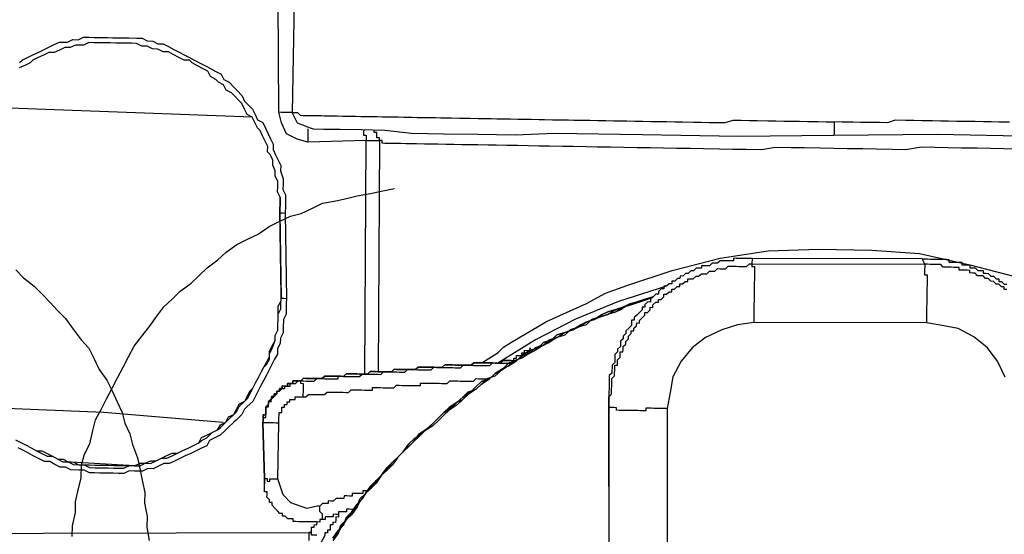
# Model space of a CAD drawing. Units: inches. Extents: x -84 to 88, y -6 to 113.
# Drawn here: x 10 to 11, y 101 to 101 of the extents above; entities that cross this region are included whole.
import ezdxf

# ---------------------------------------------------------------- set-up
doc = ezdxf.new("R2010")
doc.units = ezdxf.units.IN
doc.header["$MEASUREMENT"] = 0

# ---------------------------------------------------------------- blocks, each defined once
blk = doc.blocks.new('PeakFlow C top')
at = {"color": 9, "flags": 128}
for points in [[(-21.1947, 42.7157), (-21.1927, 43.0465), (-21.2755, 43.0442), (-21.2904, 43.0482), (-21.3053, 43.056), (-21.3126, 43.0712), (-21.3161, 43.0863), (-21.3171, 43.2442)], [(-21.2788, 43.0668), (-21.2676, 43.0629), (-21.2526, 43.0626), (-21.23, 43.0622), (-21.2, 43.0617), (-21.1661, 43.0611), (-21.1286, 43.0567), (-21.0835, 43.0559), (-21.0346, 43.0551), (-20.982, 43.0542), (-20.9256, 43.0569), (-20.8015, 43.0548), (-20.6662, 43.0525), (-20.5308, 43.0539), (-20.3841, 43.0551), (-20.2451, 43.0527)], [(-21.2946, 43.2438), (-21.2973, 43.0859), (-21.2935, 43.0859), (-21.2898, 43.0858), (-21.2861, 43.082), (-21.2823, 43.0819), (-21.2786, 43.0819), (-21.2748, 43.0818), (-21.2711, 43.0817), (-21.2673, 43.0817), (-21.2635, 43.0816), (-21.2598, 43.0815), (-21.256, 43.0815), (-21.2523, 43.0814), (-21.2447, 43.0813), (-21.241, 43.0812), (-21.2372, 43.0811), (-21.2335, 43.0811), (-21.226, 43.0809), (-21.2222, 43.0809), (-21.2184, 43.0808), (-21.2109, 43.0807), (-21.2072, 43.0806), (-21.1996, 43.0805), (-21.1959, 43.0804), (-21.1884, 43.0803), (-21.1808, 43.0802), (-21.1771, 43.0801), (-21.1696, 43.08), (-21.162, 43.0798), (-21.1545, 43.0797), (-21.147, 43.0796), (-21.1395, 43.0795), (-21.1357, 43.0794), (-21.1282, 43.0793), (-21.1207, 43.0791), (-21.1094, 43.0789), (-21.1019, 43.0788), (-21.0944, 43.0787), (-21.0869, 43.0785), (-21.0794, 43.0784), (-21.0718, 43.0783), (-21.0606, 43.0781), (-21.053, 43.078), (-21.0455, 43.0778), (-21.0342, 43.0776), (-21.0267, 43.0775), (-21.0155, 43.0773), (-21.0079, 43.0772), (-20.9967, 43.077), (-20.9891, 43.0768), (-20.9779, 43.0767), (-20.9703, 43.0765), (-20.9591, 43.0763), (-20.9478, 43.0761), (-20.9403, 43.076), (-20.929, 43.0758), (-20.9177, 43.0756), (-20.9064, 43.0754), (-20.8989, 43.0753), (-20.8876, 43.0751), (-20.8764, 43.0749), (-20.8651, 43.0747), (-20.8538, 43.0745), (-20.8425, 43.0743), (-20.835, 43.0742), (-20.8237, 43.074), (-20.8125, 43.0738), (-20.8012, 43.0736), (-20.7899, 43.0734), (-20.7786, 43.0732), (-20.7674, 43.073), (-20.7561, 43.0728), (-20.7448, 43.0726), (-20.7298, 43.0724), (-20.7185, 43.0722), (-20.7072, 43.072), (-20.6959, 43.0718), (-20.6847, 43.0716), (-20.6733, 43.0751), (-20.662, 43.0749), (-20.6508, 43.0747), (-20.6395, 43.0746), (-20.6245, 43.0743), (-20.6132, 43.0741), (-20.6019, 43.0739), (-20.5906, 43.0737), (-20.5794, 43.0735), (-20.5681, 43.0733), (-20.553, 43.0731), (-20.5418, 43.0729), (-20.5305, 43.0727)], [(-21.6834, 43.1566), (-21.6795, 43.1602), (-21.672, 43.1639), (-21.6644, 43.1675), (-21.6568, 43.1711), (-21.6492, 43.1748), (-21.6416, 43.1784), (-21.634, 43.182), (-21.6265, 43.1856), (-21.6152, 43.1855), (-21.6076, 43.1891), (-21.6001, 43.189), (-21.5925, 43.1926), (-21.585, 43.1925), (-21.5775, 43.1923), (-21.5699, 43.1922), (-21.5587, 43.192), (-21.5512, 43.1919), (-21.5436, 43.1917), (-21.5361, 43.1916), (-21.5286, 43.1915), (-21.5173, 43.1913), (-21.5098, 43.1911), (-21.5024, 43.1873), (-21.4948, 43.1871), (-21.4874, 43.1832), (-21.4799, 43.1831), (-21.4724, 43.1792), (-21.465, 43.1753), (-21.4575, 43.1714), (-21.4501, 43.1676), (-21.4426, 43.1637), (-21.4351, 43.1598), (-21.4277, 43.1559), (-21.4202, 43.152), (-21.4128, 43.1481), (-21.4053, 43.1442), (-21.3979, 43.1403), (-21.3943, 43.1327), (-21.3868, 43.1289), (-21.3794, 43.1212), (-21.3757, 43.1174), (-21.3683, 43.1097), (-21.3647, 43.1022), (-21.361, 43.0983), (-21.3536, 43.0907), (-21.35, 43.0831), (-21.3464, 43.0755), (-21.3389, 43.0716), (-21.3353, 43.064), (-21.3317, 43.0565), (-21.328, 43.0489), (-21.3244, 43.0413), (-21.3245, 43.0338), (-21.3209, 43.0262), (-21.3173, 43.0186), (-21.3136, 43.011), (-21.3138, 43.0035), (-21.3102, 42.9922), (-21.3103, 42.9847), (-21.3105, 42.9771), (-21.3068, 42.9695), (-21.307, 42.962), (-21.3071, 42.9545), (-21.3073, 42.9432), (-21.3056, 42.8229), (-21.3058, 42.8154), (-21.3059, 42.8079), (-21.306, 42.8003), (-21.3099, 42.7929), (-21.3101, 42.7816), (-21.3102, 42.7741), (-21.3141, 42.7666), (-21.3142, 42.7591), (-21.3181, 42.7517), (-21.3183, 42.7441), (-21.3222, 42.7367), (-21.326, 42.7292), (-21.3299, 42.7218), (-21.3338, 42.7143), (-21.3377, 42.7069), (-21.3416, 42.6994), (-21.3455, 42.692), (-21.3494, 42.6845), (-21.3533, 42.6771), (-21.3609, 42.6697), (-21.3647, 42.666), (-21.3686, 42.6585), (-21.3763, 42.6511), (-21.3801, 42.6475), (-21.3878, 42.6401), (-21.3916, 42.6364), (-21.3992, 42.629), (-21.4068, 42.6254), (-21.4144, 42.6217), (-21.4183, 42.6143), (-21.4259, 42.6106), (-21.4334, 42.607), (-21.441, 42.6034), (-21.4486, 42.5998), (-21.4562, 42.5961), (-21.4638, 42.5925), (-21.4714, 42.5889), (-21.4789, 42.589), (-21.4865, 42.5854), (-21.494, 42.5817), (-21.5016, 42.5819), (-21.5091, 42.5782), (-21.5204, 42.5784), (-21.5279, 42.5786), (-21.5355, 42.5749), (-21.543, 42.5751), (-21.5506, 42.5752), (-21.5581, 42.5753), (-21.5694, 42.5755), (-21.5769, 42.5757), (-21.5844, 42.5758), (-21.5918, 42.5797), (-21.5994, 42.5798), (-21.6106, 42.58), (-21.6181, 42.5839), (-21.6256, 42.584), (-21.6331, 42.5879), (-21.6405, 42.5918), (-21.648, 42.5919), (-21.6555, 42.5958), (-21.6629, 42.5997), (-21.6704, 42.6036), (-21.6778, 42.6075), (-21.6853, 42.6114)], [(-21.6889, 42.6227), (-21.6814, 42.6188), (-21.6739, 42.6149), (-21.6665, 42.6111), (-21.659, 42.6072), (-21.6515, 42.607), (-21.6441, 42.6031), (-21.6366, 42.5993), (-21.6292, 42.5954), (-21.6216, 42.5952), (-21.6142, 42.5913), (-21.6067, 42.5912), (-21.5992, 42.5873), (-21.5917, 42.5872), (-21.5842, 42.5871), (-21.5767, 42.5869), (-21.5692, 42.5868), (-21.5579, 42.5866), (-21.5504, 42.5865), (-21.5428, 42.5864), (-21.5353, 42.5862), (-21.5278, 42.5861), (-21.5203, 42.586), (-21.5127, 42.5896), (-21.5052, 42.5895), (-21.4976, 42.5931), (-21.4901, 42.593), (-21.4825, 42.5966), (-21.4749, 42.6002), (-21.4673, 42.6038), (-21.4598, 42.6037), (-21.4522, 42.6073), (-21.4447, 42.611), (-21.4371, 42.6146), (-21.4295, 42.6182), (-21.4256, 42.6257), (-21.418, 42.6293), (-21.4104, 42.6329), (-21.4029, 42.6366), (-21.399, 42.644), (-21.3914, 42.6476), (-21.3875, 42.6551), (-21.3799, 42.6587), (-21.376, 42.6662), (-21.3721, 42.6736), (-21.3645, 42.6773), (-21.3607, 42.6847), (-21.3568, 42.6922), (-21.3529, 42.6959), (-21.3491, 42.7033), (-21.3452, 42.7108), (-21.3413, 42.7182), (-21.3374, 42.7257), (-21.3335, 42.7331), (-21.3296, 42.7406), (-21.3295, 42.7481), (-21.3256, 42.7556), (-21.3217, 42.763), (-21.3216, 42.7705), (-21.3177, 42.778), (-21.3176, 42.7855), (-21.3174, 42.793), (-21.3173, 42.8005), (-21.3171, 42.8118), (-21.3132, 42.8193), (-21.3131, 42.8268), (-21.3148, 42.9471), (-21.3147, 42.9509), (-21.3146, 42.9546), (-21.3146, 42.9584), (-21.3145, 42.9622), (-21.3144, 42.9659), (-21.3181, 42.9735), (-21.3179, 42.981), (-21.3178, 42.9885), (-21.3214, 42.9961), (-21.3213, 43.0036), (-21.3249, 43.0112), (-21.3248, 43.0187), (-21.3284, 43.0263), (-21.3321, 43.0301), (-21.332, 43.0377), (-21.3356, 43.0452), (-21.3392, 43.0528), (-21.3429, 43.0604), (-21.3466, 43.0642), (-21.3502, 43.0718), (-21.3538, 43.0794), (-21.3613, 43.0833), (-21.3649, 43.0909), (-21.3685, 43.0985), (-21.3722, 43.1023), (-21.3796, 43.1099), (-21.3833, 43.1138), (-21.3908, 43.1176), (-21.3944, 43.1252), (-21.4018, 43.1291), (-21.4055, 43.1329), (-21.413, 43.1368), (-21.4166, 43.1444), (-21.4241, 43.1483), (-21.4315, 43.1522), (-21.439, 43.1561), (-21.4427, 43.1599), (-21.4502, 43.16), (-21.4576, 43.1639), (-21.4651, 43.1678), (-21.4725, 43.1717), (-21.4801, 43.1718), (-21.4875, 43.1757), (-21.495, 43.1759), (-21.5025, 43.1797), (-21.51, 43.1799), (-21.5175, 43.1838), (-21.525, 43.1839), (-21.5325, 43.184), (-21.54, 43.1842), (-21.5475, 43.1843), (-21.555, 43.1844), (-21.5626, 43.1845), (-21.5701, 43.1847), (-21.5776, 43.1848), (-21.5851, 43.1849), (-21.5927, 43.1813), (-21.6002, 43.1814), (-21.604, 43.1815), (-21.6116, 43.1779), (-21.6191, 43.178), (-21.6267, 43.1744), (-21.6342, 43.1707), (-21.6418, 43.1709), (-21.6493, 43.1672), (-21.6569, 43.1636), (-21.6645, 43.16), (-21.6683, 43.1563), (-21.6759, 43.1527), (-21.6835, 43.149)], [(-21.3538, 43.0794), (-21.7484, 43.0938)], [(-21.2788, 43.0668), (-21.29, 43.0708), (-21.2973, 43.0859), (-21.3011, 43.086), (-21.3048, 43.0861), (-21.3086, 43.0861), (-21.3123, 43.0862), (-21.3161, 43.0863)], [(-20.2823, 43.0721), (-20.2974, 43.0724), (-20.3086, 43.0726), (-20.3199, 43.0728), (-20.3312, 43.073), (-20.3425, 43.0732), (-20.3575, 43.0734), (-20.3688, 43.0736), (-20.3801, 43.0738), (-20.3913, 43.074), (-20.4064, 43.0743), (-20.4177, 43.0745), (-20.4289, 43.0747), (-20.444, 43.0749), (-20.4553, 43.0714), (-20.4666, 43.0716), (-20.4816, 43.0718), (-20.4929, 43.072), (-20.5042, 43.0722), (-20.5192, 43.0725), (-20.5305, 43.0727), (-20.5306, 43.0689), (-20.5306, 43.0651), (-20.5307, 43.0614), (-20.5307, 43.0576), (-20.5308, 43.0539)], [(-21.2751, 43.063), (-21.2752, 43.0592), (-21.2753, 43.0555), (-21.2753, 43.0517), (-21.2754, 43.048), (-21.2755, 43.0442)], [(-21.1962, 43.0616), (-21.1963, 43.0579), (-21.1963, 43.0541), (-21.1926, 43.0541), (-21.1926, 43.0503), (-21.1927, 43.0465), (-21.1889, 43.0465), (-21.1852, 43.0464), (-21.1814, 43.0463), (-21.1777, 43.0463), (-21.1739, 43.0462), (-21.1758, 42.7191)], [(-20.2717, 43.0343), (-20.2905, 43.0347), (-20.3093, 43.035), (-20.3281, 43.0353), (-20.3506, 43.0357), (-20.3694, 43.036), (-20.3882, 43.0364), (-20.407, 43.0367), (-20.4296, 43.0333), (-20.4484, 43.0336), (-20.471, 43.034), (-20.4898, 43.0344), (-20.5123, 43.0347), (-20.5311, 43.0351), (-20.5499, 43.0354), (-20.5725, 43.0358), (-20.5913, 43.0361), (-20.6138, 43.0365), (-20.6327, 43.0331), (-20.6552, 43.0335), (-20.674, 43.0338), (-20.6928, 43.0341), (-20.7154, 43.0345), (-20.7342, 43.0348), (-20.753, 43.0352), (-20.7718, 43.0355), (-20.7906, 43.0358), (-20.8094, 43.0361), (-20.8282, 43.0365), (-20.847, 43.0368), (-20.8657, 43.0371), (-20.8808, 43.0374), (-20.8996, 43.0377), (-20.9146, 43.038), (-20.9334, 43.0383), (-20.9484, 43.0385), (-20.9635, 43.0388), (-20.9785, 43.0391), (-20.9935, 43.0393), (-21.0086, 43.0396), (-21.0199, 43.0398), (-21.0349, 43.04), (-21.0462, 43.0402), (-21.0575, 43.0404), (-21.0687, 43.0406), (-21.08, 43.0408), (-21.0913, 43.041), (-21.1026, 43.0412), (-21.1101, 43.0413), (-21.1214, 43.0415), (-21.1289, 43.0417), (-21.1364, 43.0418), (-21.1439, 43.0419), (-21.1477, 43.042), (-21.1552, 43.0421), (-21.1589, 43.0422), (-21.1665, 43.0423), (-21.1702, 43.0424), (-21.1702, 43.0461), (-21.1739, 43.0462), (-21.1738, 43.05), (-21.1776, 43.05), (-21.1775, 43.0538), (-21.1775, 43.0575), (-21.1812, 43.0576), (-21.1812, 43.0614)], [(-21.6884, 42.8634), (-21.6774, 42.8519), (-21.6625, 42.8403), (-21.6514, 42.8289), (-21.6404, 42.8174), (-21.6293, 42.8059), (-21.6182, 42.7945), (-21.6072, 42.7792), (-21.5962, 42.764), (-21.5851, 42.7525), (-21.5778, 42.7374), (-21.5706, 42.7222), (-21.5596, 42.707), (-21.5523, 42.6918), (-21.545, 42.6766), (-21.5378, 42.6615), (-21.5343, 42.6464), (-21.527, 42.6312), (-21.5235, 42.6161), (-21.5163, 42.5972), (-21.5128, 42.5821), (-21.5094, 42.5632), (-21.5059, 42.5481), (-21.5062, 42.5331), (-21.5027, 42.5142), (-21.503, 42.4992), (-21.4996, 42.4803)], [(-21.6889, 42.6227), (-21.6814, 42.6188), (-21.6739, 42.6149), (-21.6665, 42.6111), (-21.659, 42.6072), (-21.6515, 42.607), (-21.6441, 42.6031), (-21.6366, 42.5993), (-21.6292, 42.5954), (-21.6216, 42.5952), (-21.6142, 42.5913), (-21.6067, 42.5912), (-21.5992, 42.5873), (-21.5917, 42.5872), (-21.5842, 42.5871), (-21.5767, 42.5869), (-21.5692, 42.5868), (-21.5579, 42.5866), (-21.5504, 42.5865), (-21.5428, 42.5864), (-21.5353, 42.5862), (-21.5278, 42.5861), (-21.5203, 42.586), (-21.5127, 42.5896), (-21.5052, 42.5895), (-21.4976, 42.5931), (-21.4901, 42.593), (-21.4825, 42.5966), (-21.4749, 42.6002), (-21.4673, 42.6038), (-21.4598, 42.6037), (-21.4522, 42.6073), (-21.4447, 42.611), (-21.4371, 42.6146), (-21.4295, 42.6182), (-21.4256, 42.6257), (-21.418, 42.6293), (-21.4104, 42.6329), (-21.4029, 42.6366), (-21.399, 42.644), (-21.3914, 42.6476), (-21.3875, 42.6551), (-21.3799, 42.6587), (-21.376, 42.6662), (-21.3721, 42.6736), (-21.3645, 42.6773), (-21.3607, 42.6847), (-21.3568, 42.6922), (-21.3529, 42.6959), (-21.3491, 42.7033), (-21.3452, 42.7108), (-21.3413, 42.7182), (-21.3374, 42.7257), (-21.3335, 42.7331), (-21.3296, 42.7406), (-21.3295, 42.7481), (-21.3256, 42.7556), (-21.3217, 42.763), (-21.3216, 42.7705), (-21.3177, 42.778), (-21.3176, 42.7855), (-21.3174, 42.793), (-21.3173, 42.8005), (-21.3171, 42.8118), (-21.3132, 42.8193), (-21.3131, 42.8268), (-21.3148, 42.9471), (-21.3147, 42.9509), (-21.3146, 42.9546), (-21.3146, 42.9584), (-21.3145, 42.9622), (-21.3144, 42.9659), (-21.3145, 42.9622), (-21.3146, 42.9584), (-21.3146, 42.9546), (-21.3147, 42.9509), (-21.3148, 42.9471), (-21.3148, 42.9434)], [(-21.6085, 42.486), (-21.6082, 42.501), (-21.6042, 42.5197), (-21.6039, 42.5348), (-21.5998, 42.5535), (-21.5958, 42.5685), (-21.5955, 42.5873), (-21.5914, 42.6022), (-21.5837, 42.6171), (-21.5796, 42.6359), (-21.5756, 42.6508), (-21.5678, 42.6657), (-21.56, 42.6807), (-21.5522, 42.6956), (-21.5445, 42.7105), (-21.5367, 42.7254), (-21.5289, 42.7403), (-21.5211, 42.7552), (-21.5096, 42.77), (-21.498, 42.7849), (-21.4903, 42.796), (-21.4788, 42.8108), (-21.4673, 42.8219), (-21.4558, 42.833), (-21.4406, 42.844), (-21.4291, 42.8551), (-21.4177, 42.8662), (-21.4024, 42.8772), (-21.391, 42.8883), (-21.3757, 42.8993), (-21.3606, 42.9066), (-21.3454, 42.9138), (-21.3302, 42.9248), (-21.315, 42.9321), (-21.2998, 42.9393), (-21.2847, 42.9428), (-21.2696, 42.9501), (-21.2544, 42.9574), (-21.2356, 42.9608), (-21.2205, 42.9643), (-21.2054, 42.9678), (-21.1865, 42.9712), (-21.1714, 42.9747), (-21.1525, 42.9782)], [(-21.3148, 42.9471), (-21.3148, 42.9434), (-21.3131, 42.823), (-21.3131, 42.8268)], [(-21.3073, 42.9432), (-21.3111, 42.9433), (-21.3148, 42.9434)], [(-21.029, 42.7316), (-21.0061, 42.7463), (-20.9985, 42.7536), (-20.9871, 42.761), (-20.9377, 42.7902), (-20.8809, 42.8155), (-20.8543, 42.8301), (-20.824, 42.8409), (-20.7597, 42.8623), (-20.6917, 42.8799), (-20.6239, 42.89), (-20.5524, 42.8926), (-20.4772, 42.8913), (-20.4096, 42.8863), (-20.3385, 42.8701), (-20.2748, 42.8539), (-20.2151, 42.8303), (-20.1554, 42.803), (-20.1069, 42.7796), (-20.0846, 42.7641), (-20.0698, 42.7526), (-20.0623, 42.7487), (-20.0586, 42.7486)], [(-20.406, 42.8787), (-20.6466, 42.8792), (-20.6504, 42.8792), (-20.6542, 42.8793), (-20.6579, 42.8793), (-20.6617, 42.8794), (-20.6654, 42.8795), (-20.6692, 42.8795), (-20.673, 42.8796), (-20.673, 42.8758), (-20.6768, 42.8759), (-20.6805, 42.876), (-20.6843, 42.876), (-20.6881, 42.8761), (-20.6918, 42.8762), (-20.6956, 42.8725), (-20.6994, 42.8725), (-20.7032, 42.8726), (-20.707, 42.8689), (-20.7107, 42.869), (-20.7145, 42.869), (-20.7183, 42.8691), (-20.7183, 42.8654), (-20.7221, 42.8654), (-20.7258, 42.8655), (-20.7297, 42.8618), (-20.7334, 42.8619), (-20.7372, 42.8582), (-20.741, 42.8582), (-20.7448, 42.8545), (-20.7486, 42.8546), (-20.7487, 42.8508), (-20.7524, 42.8509), (-20.7562, 42.8472), (-20.76, 42.8473), (-20.7601, 42.8435), (-20.7638, 42.8436), (-20.7676, 42.8399), (-20.7714, 42.84), (-20.7715, 42.8362), (-20.7752, 42.8363), (-20.779, 42.8326), (-20.7791, 42.8288), (-20.7829, 42.8289), (-20.7867, 42.8252), (-20.7905, 42.8215), (-20.7906, 42.8177), (-20.7943, 42.8178), (-20.7982, 42.8141), (-20.7982, 42.8103), (-20.802, 42.8104), (-20.8021, 42.8066), (-20.8059, 42.8029), (-20.8097, 42.7993), (-20.8135, 42.7956), (-20.8136, 42.7918), (-20.8174, 42.7919), (-20.8174, 42.7881), (-20.8175, 42.7844), (-20.8213, 42.7807), (-20.8251, 42.777), (-20.8252, 42.7732), (-20.829, 42.7695), (-20.8291, 42.7658), (-20.8329, 42.7621), (-20.833, 42.7583), (-20.833, 42.7545), (-20.8369, 42.7508), (-20.8369, 42.7471), (-20.8408, 42.7434), (-20.8408, 42.7396), (-20.8409, 42.7359), (-20.8409, 42.7321), (-20.8448, 42.7284), (-20.8448, 42.7247), (-20.8449, 42.7209), (-20.845, 42.7171), (-20.8488, 42.7135), (-20.8489, 42.7097), (-20.8489, 42.7059), (-20.849, 42.7022), (-20.8491, 42.6984), (-20.8491, 42.6947), (-20.8492, 42.6909), (-20.8492, 42.6871), (-20.8493, 42.6834), (-20.8494, 42.6796), (-20.8494, 42.6759), (-20.85, 41.3411)], [(-20.7669, 42.6669), (-20.7706, 42.667), (-20.7744, 42.667), (-20.7782, 42.6671), (-20.7819, 42.6672), (-20.7857, 42.6672), (-20.7894, 42.6673), (-20.7932, 42.6674), (-20.7969, 42.6674), (-20.797, 42.6637), (-20.8008, 42.6637), (-20.8045, 42.6638), (-20.8083, 42.6639), (-20.812, 42.6639), (-20.8158, 42.664), (-20.8196, 42.6641), (-20.8233, 42.6641), (-20.8271, 42.6642), (-20.8308, 42.6643), (-20.8346, 42.6643), (-20.8384, 42.6644), (-20.8383, 42.6681), (-20.8421, 42.6682), (-20.8458, 42.6683), (-20.8496, 42.6683), (-20.8495, 42.6721), (-20.8494, 42.6759), (-20.8494, 42.6796), (-20.8493, 42.6834), (-20.8455, 42.6871), (-20.8454, 42.6908), (-20.8454, 42.6946), (-20.8453, 42.6984), (-20.8452, 42.7021), (-20.8452, 42.7059), (-20.8451, 42.7096), (-20.8413, 42.7133), (-20.8412, 42.7171), (-20.8411, 42.7208), (-20.8411, 42.7246), (-20.841, 42.7284), (-20.8373, 42.7283), (-20.8372, 42.7321), (-20.8371, 42.7358), (-20.8333, 42.7395), (-20.8332, 42.7433), (-20.8332, 42.747), (-20.8294, 42.747), (-20.8293, 42.7507), (-20.8293, 42.7545), (-20.8255, 42.7582), (-20.8254, 42.7619), (-20.8216, 42.7656), (-20.8215, 42.7694), (-20.8177, 42.7731), (-20.8176, 42.7768), (-20.8139, 42.7768), (-20.8138, 42.7805), (-20.81, 42.7842), (-20.8099, 42.788), (-20.8061, 42.7879), (-20.8061, 42.7917), (-20.8023, 42.7954), (-20.7984, 42.7991), (-20.7984, 42.8028), (-20.7946, 42.8028), (-20.7908, 42.8064), (-20.7907, 42.8102), (-20.787, 42.8101), (-20.7869, 42.8139), (-20.7831, 42.8176), (-20.7793, 42.8175), (-20.7792, 42.8213), (-20.7755, 42.8212), (-20.7717, 42.8249), (-20.7716, 42.8287), (-20.7678, 42.8286), (-20.764, 42.8323), (-20.7603, 42.8322), (-20.7602, 42.836), (-20.7564, 42.8359), (-20.7526, 42.8396), (-20.7488, 42.8396), (-20.7488, 42.8433), (-20.745, 42.8433), (-20.7412, 42.8469), (-20.7374, 42.8469), (-20.7374, 42.8506), (-20.7336, 42.8506), (-20.7299, 42.8505), (-20.726, 42.8542), (-20.7223, 42.8541), (-20.7184, 42.8578), (-20.7147, 42.8578), (-20.7109, 42.8577), (-20.7071, 42.8614), (-20.7033, 42.8613), (-20.6996, 42.8613), (-20.6958, 42.865), (-20.692, 42.8649), (-20.6882, 42.8648), (-20.6845, 42.8648), (-20.6807, 42.8685), (-20.6769, 42.8684), (-20.6731, 42.8683), (-20.6694, 42.8683), (-20.6656, 42.8682), (-20.6619, 42.8681), (-20.6581, 42.8681), (-20.6544, 42.868), (-20.6505, 42.8717), (-20.6468, 42.8716), (-20.6468, 42.8679), (-20.6431, 42.8678), (-20.6431, 42.8641), (-20.6432, 42.8603), (-20.6433, 42.8565), (-20.6433, 42.8528), (-20.6434, 42.849), (-20.6435, 42.8453), (-20.6435, 42.8415), (-20.6436, 42.8377), (-20.6437, 42.834), (-20.6437, 42.8302), (-20.6438, 42.8265), (-20.6439, 42.8227), (-20.6439, 42.8189), (-20.644, 42.8152), (-20.6441, 42.8114), (-20.6441, 42.8077), (-20.6442, 42.8039), (-20.6442, 42.8001), (-20.6443, 42.7964), (-20.6444, 42.7926), (-20.6444, 42.7889)], [(-20.6466, 42.8792), (-20.6468, 42.8716), (-20.4024, 42.8712), (-20.4024, 42.8674), (-20.4025, 42.8636), (-20.4026, 42.8599), (-20.4026, 42.8561), (-20.3989, 42.8561), (-20.3989, 42.8523), (-20.399, 42.8485), (-20.3991, 42.8448), (-20.3991, 42.841), (-20.3992, 42.8373), (-20.3993, 42.8335), (-20.3993, 42.8297), (-20.3994, 42.826), (-20.3995, 42.8222), (-20.3995, 42.8185), (-20.3996, 42.8147), (-20.3997, 42.811), (-20.3997, 42.8072), (-20.3998, 42.8034), (-20.3999, 42.7997), (-20.3999, 42.7959), (-20.4, 42.7922), (-20.4, 42.7884)], [(-20.2864, 42.8353), (-20.2902, 42.8354), (-20.2901, 42.8391), (-20.2939, 42.8392), (-20.2976, 42.843), (-20.3013, 42.8431), (-20.305, 42.8469), (-20.3088, 42.847), (-20.3125, 42.8508), (-20.3162, 42.8509), (-20.3199, 42.8547), (-20.3237, 42.8548), (-20.3275, 42.8548), (-20.3311, 42.8586), (-20.3349, 42.8587), (-20.3387, 42.8588), (-20.3386, 42.8625), (-20.3424, 42.8626), (-20.3461, 42.8627), (-20.3499, 42.8627), (-20.3536, 42.8628), (-20.3536, 42.8666), (-20.3573, 42.8666), (-20.3611, 42.8667), (-20.3648, 42.8668), (-20.3686, 42.8668), (-20.3724, 42.8669), (-20.3761, 42.8669), (-20.3798, 42.8708), (-20.3836, 42.8708), (-20.3873, 42.8709), (-20.3911, 42.871), (-20.3949, 42.871), (-20.3986, 42.8711), (-20.4024, 42.8712), (-20.406, 42.8787), (-20.4022, 42.8787), (-20.3985, 42.8786), (-20.3947, 42.8785), (-20.391, 42.8785), (-20.3872, 42.8784), (-20.3834, 42.8784), (-20.3797, 42.8783), (-20.3759, 42.8782), (-20.3722, 42.8782), (-20.3684, 42.8781), (-20.3685, 42.8743), (-20.3647, 42.8743), (-20.361, 42.8742), (-20.3572, 42.8741), (-20.3534, 42.8741), (-20.3497, 42.874), (-20.3497, 42.8702), (-20.346, 42.8702), (-20.3422, 42.8701), (-20.3385, 42.8701), (-20.3385, 42.8663), (-20.3348, 42.8662), (-20.331, 42.8662), (-20.3273, 42.8623), (-20.3236, 42.8623), (-20.3198, 42.8622), (-20.3199, 42.8585), (-20.3161, 42.8584), (-20.3124, 42.8583), (-20.3087, 42.8545), (-20.3049, 42.8544), (-20.3012, 42.8506), (-20.2974, 42.8505), (-20.2975, 42.8468), (-20.2938, 42.8467), (-20.2901, 42.8429), (-20.2863, 42.8428)], [(-20.7676, 42.8399), (-20.8357, 42.8185), (-20.8963, 42.7932), (-20.9532, 42.7641), (-21.0064, 42.7312)], [(-21.6889, 42.6227), (-21.6814, 42.6188), (-21.6739, 42.6149), (-21.6665, 42.6111), (-21.659, 42.6072), (-21.6516, 42.6033), (-21.6441, 42.5994), (-21.6366, 42.5993), (-21.6292, 42.5954), (-21.6217, 42.5915), (-21.6142, 42.5913), (-21.6067, 42.5875), (-21.5992, 42.5873), (-21.5917, 42.5872), (-21.5843, 42.5833), (-21.5767, 42.5832), (-21.5692, 42.583), (-21.5579, 42.5829), (-21.5504, 42.5827), (-21.5429, 42.5826), (-21.5354, 42.5825), (-21.5278, 42.5861), (-21.5203, 42.586), (-21.5128, 42.5858), (-21.5052, 42.5895), (-21.4977, 42.5893), (-21.4901, 42.593), (-21.4825, 42.5966), (-21.475, 42.5965), (-21.4674, 42.6001), (-21.4598, 42.6037), (-21.4522, 42.6073), (-21.4447, 42.611), (-21.4371, 42.6146), (-21.4295, 42.6182), (-21.4257, 42.6219), (-21.4181, 42.6256), (-21.4104, 42.6329), (-21.4029, 42.6366), (-21.399, 42.6403), (-21.3914, 42.6476), (-21.3876, 42.6513), (-21.3799, 42.6587), (-21.3761, 42.6624), (-21.3722, 42.6699), (-21.3645, 42.6773), (-21.3607, 42.681), (-21.3568, 42.6884), (-21.3529, 42.6959), (-21.3491, 42.7033), (-21.3452, 42.7108), (-21.3413, 42.7182), (-21.3374, 42.7257), (-21.3336, 42.7294), (-21.3297, 42.7368), (-21.3295, 42.7443), (-21.3257, 42.7518), (-21.3217, 42.763), (-21.3216, 42.7705), (-21.3177, 42.778), (-21.3176, 42.7855), (-21.3174, 42.793), (-21.3173, 42.8005), (-21.3134, 42.808), (-21.3133, 42.8155), (-21.3131, 42.823), (-21.3094, 42.823), (-21.3056, 42.8229)], [(-21.2401, 42.4833), (-21.2324, 42.4907), (-21.2285, 42.5019), (-21.2208, 42.5093), (-21.2131, 42.5205), (-21.2055, 42.5279), (-21.2015, 42.5391), (-21.1938, 42.5465), (-21.1862, 42.5539), (-21.1785, 42.565), (-21.1708, 42.5724), (-21.1632, 42.5798), (-21.1555, 42.5909), (-21.1478, 42.5983), (-21.1402, 42.6057), (-21.1325, 42.6131), (-21.1249, 42.6205), (-21.1172, 42.6316), (-21.1058, 42.6389), (-21.0981, 42.6463), (-21.0905, 42.6537), (-21.0828, 42.6611), (-21.0752, 42.6685), (-21.0638, 42.6758), (-21.0561, 42.6832), (-21.0485, 42.6906), (-21.0371, 42.6942), (-21.0295, 42.7015), (-21.0181, 42.7089), (-21.0104, 42.7163), (-20.999, 42.7236), (-20.9914, 42.7272), (-20.98, 42.7345), (-20.9724, 42.7419), (-20.961, 42.7455), (-20.9534, 42.7529), (-20.942, 42.7564), (-20.9306, 42.7638), (-20.9231, 42.7674), (-20.9117, 42.7747), (-20.9003, 42.7783), (-20.8927, 42.7819), (-20.8813, 42.7892), (-20.87, 42.7928), (-20.8624, 42.7964), (-20.8511, 42.8), (-20.8396, 42.8073), (-20.8283, 42.8109), (-20.817, 42.8144), (-20.8094, 42.8181), (-20.798, 42.8216), (-20.7867, 42.8252), (-20.7943, 42.8215), (-20.8056, 42.818), (-20.817, 42.8144), (-20.8283, 42.8109), (-20.8396, 42.8073), (-20.851, 42.8037), (-20.8586, 42.8001), (-20.87, 42.7928), (-20.8813, 42.7892), (-20.8889, 42.7856), (-20.9003, 42.7783), (-20.9117, 42.7747), (-20.923, 42.7711), (-20.9306, 42.7638), (-20.942, 42.7602), (-20.9496, 42.7528), (-20.961, 42.7492), (-20.9724, 42.7419), (-20.98, 42.7345), (-20.9914, 42.731), (-20.999, 42.7236), (-21.0104, 42.7163), (-21.0181, 42.7089), (-21.0294, 42.7053), (-21.0371, 42.6979), (-21.0447, 42.6905), (-21.0561, 42.6832), (-21.0638, 42.6758), (-21.0714, 42.6684), (-21.0828, 42.6611), (-21.0905, 42.6537), (-21.0981, 42.6463), (-21.1058, 42.6389), (-21.1134, 42.6316), (-21.1248, 42.6242), (-21.1325, 42.6168), (-21.1402, 42.6057), (-21.1478, 42.5983), (-21.1555, 42.5909), (-21.1631, 42.5835), (-21.1708, 42.5724), (-21.1785, 42.565), (-21.1861, 42.5576), (-21.1938, 42.5465), (-21.1977, 42.539), (-21.2054, 42.5316), (-21.2131, 42.5205), (-21.2207, 42.5131), (-21.2247, 42.5019), (-21.2323, 42.4945), (-21.2401, 42.4833)], [(-20.7867, 42.8252), (-20.798, 42.8216), (-20.8094, 42.8181), (-20.8207, 42.8145), (-20.8321, 42.8072), (-20.8397, 42.8035), (-20.8511, 42.8), (-20.8624, 42.7964), (-20.8737, 42.7928), (-20.8814, 42.7855), (-20.8927, 42.7819), (-20.9041, 42.7783), (-20.9117, 42.7709), (-20.9231, 42.7674), (-20.9345, 42.7601), (-20.942, 42.7564), (-20.9535, 42.7491), (-20.961, 42.7455), (-20.9724, 42.7382), (-20.9838, 42.7346), (-20.9914, 42.7272), (-21.0028, 42.7199), (-21.0105, 42.7125), (-21.0218, 42.7089), (-21.0295, 42.7015), (-21.0371, 42.6942), (-21.0485, 42.6868), (-21.0562, 42.6794), (-21.0638, 42.6721), (-21.0752, 42.6647), (-21.0829, 42.6573), (-21.0905, 42.65), (-21.0982, 42.6426), (-21.1096, 42.6352), (-21.1172, 42.6279), (-21.1249, 42.6205), (-21.1325, 42.6131), (-21.1402, 42.6057), (-21.1478, 42.5983), (-21.1555, 42.5872), (-21.1632, 42.5798), (-21.1708, 42.5724), (-21.1786, 42.5612), (-21.1862, 42.5539), (-21.1938, 42.5465), (-21.2016, 42.5353), (-21.2055, 42.5279), (-21.2132, 42.5167), (-21.2208, 42.5093), (-21.2285, 42.4982), (-21.2324, 42.4907), (-21.2401, 42.4796)], [(-21.2401, 42.4833), (-21.2323, 42.4945), (-21.2247, 42.5019), (-21.2207, 42.5131), (-21.2131, 42.5205), (-21.2054, 42.5316), (-21.1977, 42.539), (-21.1938, 42.5465), (-21.1861, 42.5576), (-21.1785, 42.565), (-21.1708, 42.5724), (-21.1631, 42.5835), (-21.1555, 42.5909), (-21.1478, 42.5983), (-21.1402, 42.6057), (-21.1325, 42.6168), (-21.1248, 42.6242), (-21.1134, 42.6316), (-21.1058, 42.6389), (-21.0981, 42.6463), (-21.0905, 42.6537), (-21.0828, 42.6611), (-21.0714, 42.6684), (-21.0638, 42.6758), (-21.0561, 42.6832), (-21.0447, 42.6905), (-21.0371, 42.6979), (-21.0294, 42.7053), (-21.0181, 42.7089), (-21.0104, 42.7163), (-20.999, 42.7236), (-20.9914, 42.731), (-20.98, 42.7345), (-20.9724, 42.7419), (-20.961, 42.7492), (-20.9496, 42.7528), (-20.942, 42.7602), (-20.9306, 42.7638), (-20.923, 42.7711), (-20.9117, 42.7747), (-20.9003, 42.7783), (-20.8889, 42.7856), (-20.8813, 42.7892), (-20.87, 42.7928), (-20.8586, 42.8001), (-20.851, 42.8037), (-20.8396, 42.8073), (-20.8283, 42.8109), (-20.817, 42.8144), (-20.8056, 42.818), (-20.7943, 42.8215), (-20.7867, 42.8252), (-20.798, 42.8216), (-20.8094, 42.8181), (-20.8207, 42.8145), (-20.8283, 42.8109), (-20.8397, 42.8035), (-20.8511, 42.8), (-20.8624, 42.7964), (-20.87, 42.7928), (-20.8813, 42.7892), (-20.8927, 42.7819), (-20.9041, 42.7783), (-20.9117, 42.7709), (-20.9231, 42.7674), (-20.9344, 42.7638), (-20.942, 42.7564), (-20.9534, 42.7529), (-20.961, 42.7455), (-20.9724, 42.7382), (-20.9838, 42.7346), (-20.9914, 42.7272), (-21.0028, 42.7199), (-21.0104, 42.7163), (-21.0181, 42.7089), (-21.0295, 42.7015), (-21.0371, 42.6942), (-21.0485, 42.6868), (-21.0562, 42.6794), (-21.0638, 42.6758), (-21.0752, 42.6685), (-21.0828, 42.6611), (-21.0905, 42.6537), (-21.0981, 42.6463), (-21.1096, 42.6352), (-21.1172, 42.6279), (-21.1249, 42.6205), (-21.1325, 42.6131), (-21.1402, 42.6057), (-21.1478, 42.5983), (-21.1555, 42.5872), (-21.1632, 42.5798), (-21.1708, 42.5724), (-21.1785, 42.565), (-21.1862, 42.5539), (-21.1938, 42.5465), (-21.2016, 42.5353), (-21.2055, 42.5279), (-21.2131, 42.5205), (-21.2208, 42.5093), (-21.2285, 42.5019), (-21.2324, 42.4907), (-21.2401, 42.4833)], [(-20.2886, 42.7113), (-20.2995, 42.734), (-20.3142, 42.7531), (-20.3327, 42.7684), (-20.3551, 42.7801), (-20.3776, 42.7843), (-20.4, 42.7884), (-20.6444, 42.7889), (-20.6671, 42.7855), (-20.6897, 42.7784), (-20.7125, 42.7675), (-20.7315, 42.7528), (-20.7469, 42.7342), (-20.7586, 42.7119), (-20.7627, 42.6894), (-20.7669, 42.6669), (-20.7676, 41.3246)], [(-20.9875, 42.7347), (-20.9838, 42.7346), (-20.9837, 42.7383), (-20.98, 42.7383), (-20.9799, 42.742), (-20.9761, 42.742), (-20.9724, 42.7419), (-20.9723, 42.7457), (-20.9686, 42.7456), (-20.9685, 42.7494), (-20.9647, 42.7493), (-20.961, 42.7492), (-20.9609, 42.753), (-20.961, 42.7492), (-20.961, 42.7455), (-20.9648, 42.7455), (-20.9686, 42.7456), (-20.9686, 42.7418), (-20.9724, 42.7419), (-20.9724, 42.7382), (-20.9762, 42.7382)], [(-21.2093, 42.5242), (-21.213, 42.5242), (-21.2168, 42.5243), (-21.2206, 42.5244), (-21.2206, 42.5206), (-21.2244, 42.5207), (-21.2281, 42.5207), (-21.2319, 42.5208), (-21.232, 42.517), (-21.2357, 42.5171), (-21.2395, 42.5172), (-21.2395, 42.5134), (-21.2433, 42.5135), (-21.2471, 42.5135), (-21.2508, 42.5136), (-21.2509, 42.5099), (-21.2546, 42.5099), (-21.2584, 42.51), (-21.2585, 42.5062), (-21.2622, 42.5063), (-21.266, 42.5064), (-21.2697, 42.5064), (-21.2735, 42.5065), (-21.2773, 42.5066), (-21.281, 42.5066), (-21.2848, 42.5067), (-21.2885, 42.5067), (-21.2923, 42.5068), (-21.2961, 42.5069), (-21.296, 42.5106), (-21.2997, 42.5107), (-21.3035, 42.5108), (-21.3072, 42.5146), (-21.311, 42.5147), (-21.3109, 42.5184), (-21.3147, 42.5185), (-21.3183, 42.5223), (-21.322, 42.5261), (-21.3257, 42.53), (-21.3257, 42.5337), (-21.3294, 42.5338), (-21.3294, 42.5375), (-21.3331, 42.5414), (-21.333, 42.5451), (-21.3329, 42.5489), (-21.3367, 42.5489), (-21.3366, 42.5527), (-21.3366, 42.5565), (-21.3365, 42.5602), (-21.3364, 42.564), (-21.3364, 42.5677), (-21.3388, 42.6467), (-21.3387, 42.6505), (-21.3386, 42.6543), (-21.3386, 42.658), (-21.3348, 42.6579), (-21.3347, 42.6617), (-21.3347, 42.6655), (-21.3346, 42.6692), (-21.3308, 42.6729), (-21.3307, 42.6767), (-21.3269, 42.6804), (-21.3268, 42.6841), (-21.3231, 42.6841), (-21.323, 42.6878), (-21.3192, 42.6878), (-21.3192, 42.6915), (-21.3154, 42.6915), (-21.3154, 42.6952), (-21.3116, 42.6951), (-21.3115, 42.6989), (-21.3078, 42.6988), (-21.304, 42.6988), (-21.3039, 42.7025), (-21.3002, 42.7025), (-21.2964, 42.7024), (-21.2964, 42.7062), (-21.2926, 42.7061), (-21.2888, 42.706), (-21.2851, 42.706), (-21.2813, 42.7097), (-21.2775, 42.7096), (-21.2737, 42.7095), (-21.27, 42.7095), (-21.2662, 42.7094), (-21.2625, 42.7093), (-21.2587, 42.7093), (-21.255, 42.7092), (-21.2511, 42.7129), (-21.2474, 42.7128), (-21.2436, 42.7128), (-21.2398, 42.7127), (-21.2361, 42.7126), (-21.2323, 42.7126), (-21.2286, 42.7125), (-21.2248, 42.7124), (-21.221, 42.7161), (-21.2172, 42.7161), (-21.2135, 42.716), (-21.2097, 42.7159), (-21.206, 42.7159), (-21.2022, 42.7158), (-21.1984, 42.7157), (-21.1947, 42.7157), (-21.1909, 42.7156), (-21.1871, 42.7193), (-21.1833, 42.7192), (-21.1796, 42.7192), (-21.1758, 42.7191), (-21.1721, 42.7191), (-21.1683, 42.719), (-21.1645, 42.7189), (-21.1608, 42.7189), (-21.157, 42.7188), (-21.1532, 42.7225), (-21.1494, 42.7224), (-21.1457, 42.7224), (-21.1419, 42.7223), (-21.1382, 42.7222), (-21.1344, 42.7222), (-21.1306, 42.7221), (-21.1269, 42.722), (-21.1231, 42.722), (-21.1193, 42.7257), (-21.1155, 42.7256), (-21.1118, 42.7255), (-21.108, 42.7255), (-21.1043, 42.7254), (-21.1005, 42.7253), (-21.0968, 42.7253), (-21.093, 42.7252), (-21.0892, 42.7251), (-21.0855, 42.7251), (-21.0816, 42.7288), (-21.0779, 42.7287), (-21.0741, 42.7286), (-21.0704, 42.7286), (-21.0666, 42.7285), (-21.0629, 42.7284), (-21.0591, 42.7284), (-21.0553, 42.7283), (-21.0516, 42.7282), (-21.0478, 42.7282), (-21.0441, 42.7281), (-21.0402, 42.7318), (-21.0365, 42.7317), (-21.0327, 42.7317), (-21.029, 42.7316), (-21.0252, 42.7315), (-21.0214, 42.7315), (-21.0177, 42.7314), (-21.0139, 42.7314), (-21.0102, 42.7313), (-21.0064, 42.7312), (-21.0026, 42.7312), (-20.9988, 42.7349), (-20.9951, 42.7348), (-20.9913, 42.7347), (-20.9875, 42.7347), (-20.9838, 42.7346)], [(-21.2817, 42.6834), (-21.2817, 42.6871), (-21.2816, 42.6909), (-21.2815, 42.6946), (-21.2815, 42.6984), (-21.2814, 42.7021), (-21.2852, 42.7022), (-21.2851, 42.706), (-21.2813, 42.7059), (-21.2776, 42.7058), (-21.2738, 42.7058), (-21.2701, 42.7057), (-21.2663, 42.7056), (-21.2625, 42.7093), (-21.2587, 42.7093), (-21.255, 42.7092), (-21.2512, 42.7091), (-21.2474, 42.7091), (-21.2437, 42.709), (-21.2399, 42.7089), (-21.2362, 42.7089), (-21.2324, 42.7088), (-21.2323, 42.7126), (-21.2286, 42.7125), (-21.2248, 42.7124), (-21.2211, 42.7124), (-21.2173, 42.7123), (-21.2135, 42.7122), (-21.2098, 42.7122), (-21.206, 42.7121), (-21.2023, 42.7121), (-21.1984, 42.7157), (-21.1947, 42.7157), (-21.1909, 42.7156), (-21.1872, 42.7156), (-21.1834, 42.7155), (-21.1796, 42.7154), (-21.1759, 42.7154), (-21.1721, 42.7153), (-21.1683, 42.719), (-21.1645, 42.7189), (-21.1608, 42.7189), (-21.157, 42.7188), (-21.1533, 42.7187), (-21.1495, 42.7187), (-21.1457, 42.7186), (-21.142, 42.7185), (-21.1382, 42.7185), (-21.1344, 42.7222), (-21.1306, 42.7221), (-21.1269, 42.722), (-21.1231, 42.722), (-21.1194, 42.7219), (-21.1156, 42.7218), (-21.1119, 42.7218), (-21.1081, 42.7217), (-21.1043, 42.7216), (-21.1006, 42.7216), (-21.0968, 42.7253), (-21.093, 42.7252), (-21.0892, 42.7251), (-21.0855, 42.7251), (-21.0817, 42.725), (-21.078, 42.7249), (-21.0742, 42.7249), (-21.0704, 42.7248), (-21.0667, 42.7247), (-21.0629, 42.7247), (-21.0592, 42.7246), (-21.0553, 42.7283), (-21.0516, 42.7282), (-21.0478, 42.7282), (-21.0441, 42.7281), (-21.0403, 42.728), (-21.0365, 42.728), (-21.0328, 42.7279), (-21.029, 42.7279), (-21.0253, 42.7278), (-21.0215, 42.7277), (-21.0177, 42.7277), (-21.0139, 42.7314), (-21.0102, 42.7313), (-21.0064, 42.7312), (-21.0026, 42.7312), (-20.9989, 42.7311), (-20.9951, 42.731), (-20.9914, 42.731), (-20.9876, 42.7309)], [(-20.9838, 42.7346), (-20.9875, 42.7347), (-20.9913, 42.7347), (-20.9951, 42.7348), (-20.9988, 42.7349), (-21.0026, 42.7312), (-21.0064, 42.7312), (-21.0102, 42.7313), (-21.0139, 42.7314), (-21.0177, 42.7314), (-21.0214, 42.7315), (-21.0252, 42.7315), (-21.029, 42.7316), (-21.0327, 42.7317), (-21.0365, 42.7317), (-21.0402, 42.7318), (-21.0441, 42.7281), (-21.0478, 42.7282), (-21.0516, 42.7282), (-21.0553, 42.7283), (-21.0591, 42.7284), (-21.0629, 42.7284), (-21.0666, 42.7285), (-21.0704, 42.7286), (-21.0741, 42.7286), (-21.0779, 42.7287), (-21.0816, 42.7288), (-21.0855, 42.7251), (-21.0892, 42.7251), (-21.093, 42.7252), (-21.0968, 42.7253), (-21.1005, 42.7253), (-21.1043, 42.7254), (-21.108, 42.7255), (-21.1118, 42.7255), (-21.1155, 42.7256), (-21.1193, 42.7257), (-21.1231, 42.722), (-21.1269, 42.722), (-21.1306, 42.7221), (-21.1344, 42.7222), (-21.1382, 42.7222), (-21.1419, 42.7223), (-21.1457, 42.7224), (-21.1494, 42.7224), (-21.1532, 42.7225), (-21.157, 42.7188), (-21.1608, 42.7189), (-21.1645, 42.7189), (-21.1683, 42.719), (-21.1721, 42.7191), (-21.1758, 42.7191), (-21.1796, 42.7192), (-21.1833, 42.7192), (-21.1871, 42.7193), (-21.1909, 42.7156), (-21.1947, 42.7157), (-21.1984, 42.7157), (-21.2022, 42.7158), (-21.206, 42.7159), (-21.2097, 42.7159), (-21.2135, 42.716), (-21.2172, 42.7161), (-21.221, 42.7161), (-21.2248, 42.7124), (-21.2286, 42.7125), (-21.2323, 42.7126), (-21.2361, 42.7126), (-21.2398, 42.7127), (-21.2436, 42.7128), (-21.2474, 42.7128), (-21.2511, 42.7129), (-21.255, 42.7092), (-21.2587, 42.7093), (-21.2625, 42.7093), (-21.2662, 42.7094), (-21.27, 42.7095), (-21.2737, 42.7095), (-21.2775, 42.7096), (-21.2813, 42.7097), (-21.2851, 42.706)], [(-21.19, 42.5502), (-21.1938, 42.5502), (-21.1975, 42.5503), (-21.1976, 42.5465), (-21.2014, 42.5466), (-21.2051, 42.5467), (-21.2089, 42.5467), (-21.2126, 42.5468), (-21.2127, 42.543), (-21.2165, 42.5431), (-21.2202, 42.5432), (-21.224, 42.5432), (-21.2241, 42.5395), (-21.2278, 42.5395), (-21.2316, 42.5396), (-21.2353, 42.5397), (-21.2392, 42.536), (-21.2429, 42.536), (-21.2467, 42.5361), (-21.2467, 42.5323), (-21.2505, 42.5324), (-21.2543, 42.5325), (-21.2581, 42.5288), (-21.2618, 42.5288), (-21.2769, 42.5253), (-21.2994, 42.5333), (-21.3104, 42.5447), (-21.3176, 42.5674), (-21.3162, 42.6463), (-21.3161, 42.6501), (-21.3161, 42.6539), (-21.316, 42.6576), (-21.3159, 42.6614), (-21.3122, 42.6613), (-21.3121, 42.6651), (-21.3121, 42.6688), (-21.3083, 42.6688), (-21.3082, 42.6725), (-21.3045, 42.6725), (-21.3044, 42.6762), (-21.3006, 42.6762), (-21.3006, 42.6799), (-21.2968, 42.6799), (-21.2931, 42.6798), (-21.293, 42.6835), (-21.2892, 42.6835), (-21.2855, 42.6834), (-21.2817, 42.6834), (-21.278, 42.6833), (-21.2741, 42.687), (-21.2704, 42.6869), (-21.2666, 42.6868), (-21.2629, 42.6868), (-21.2591, 42.6867), (-21.2553, 42.6867), (-21.2516, 42.6866), (-21.2478, 42.6903), (-21.244, 42.6902), (-21.2402, 42.6902), (-21.2365, 42.6901), (-21.2327, 42.69), (-21.229, 42.69), (-21.2252, 42.6899), (-21.2214, 42.6898), (-21.2177, 42.6898), (-21.2139, 42.6935), (-21.2101, 42.6934), (-21.2063, 42.6933), (-21.2026, 42.6933), (-21.1988, 42.6932), (-21.1951, 42.6931), (-21.1913, 42.6931), (-21.1876, 42.693), (-21.1838, 42.6929), (-21.1837, 42.6967), (-21.18, 42.6966), (-21.1762, 42.6966), (-21.1724, 42.6965), (-21.1687, 42.6964), (-21.1649, 42.6964), (-21.1612, 42.6963), (-21.1574, 42.6962), (-21.1537, 42.6962), (-21.1498, 42.6999), (-21.1461, 42.6998), (-21.1423, 42.6997), (-21.1386, 42.6997), (-21.1348, 42.6996), (-21.131, 42.6995), (-21.1273, 42.6995), (-21.1235, 42.6994), (-21.1198, 42.6993), (-21.116, 42.6993), (-21.1159, 42.703), (-21.1122, 42.703), (-21.1084, 42.7029), (-21.1047, 42.7028), (-21.1009, 42.7028), (-21.0971, 42.7027), (-21.0934, 42.7026), (-21.0896, 42.7026), (-21.0859, 42.7025), (-21.0821, 42.7025), (-21.0783, 42.7024), (-21.0745, 42.7061), (-21.0708, 42.706), (-21.067, 42.706), (-21.0632, 42.7059), (-21.0595, 42.7058), (-21.0557, 42.7058), (-21.052, 42.7057), (-21.0482, 42.7056), (-21.0445, 42.7056), (-21.0407, 42.7055), (-21.0369, 42.7092), (-21.0331, 42.7091), (-21.0294, 42.7091), (-21.0256, 42.709), (-21.0218, 42.7089)], [(-20.7676, 41.3246), (-20.7713, 41.3247), (-20.7751, 41.3247), (-20.7788, 41.3248), (-20.7826, 41.3248), (-20.7864, 41.3249), (-20.7901, 41.325), (-20.7939, 41.325), (-20.7976, 41.3251), (-20.8014, 41.3252), (-20.8052, 41.3252), (-20.8089, 41.3253), (-20.8127, 41.3254), (-20.8164, 41.3254), (-20.8202, 41.3255), (-20.824, 41.3256), (-20.8277, 41.3256), (-20.8315, 41.3257), (-20.8352, 41.3258), (-20.839, 41.3258), (-20.8427, 41.3259), (-20.8465, 41.326), (-20.8496, 42.6683), (-20.8494, 42.6759)], [(-21.7369, 42.6687), (-21.5641, 42.6619), (-21.3951, 42.6477)], [(-21.3162, 42.6463), (-21.32, 42.6464), (-21.3237, 42.6465), (-21.3275, 42.6465), (-21.3312, 42.6466), (-21.335, 42.6467), (-21.3388, 42.6467), (-21.3364, 42.5677), (-21.3326, 42.5677), (-21.3327, 42.5639), (-21.3289, 42.5638), (-21.3288, 42.5676), (-21.3251, 42.5675), (-21.3213, 42.5675), (-21.3176, 42.5674)], [(-21.3364, 42.564), (-21.3364, 42.5677), (-21.3388, 42.6467)], [(-21.5203, 42.586), (-21.618, 42.5914)], [(-21.3364, 42.5677), (-21.3364, 42.564), (-21.3365, 42.5602)], [(-21.2281, 42.5207), (-21.2319, 42.5208), (-21.232, 42.517), (-21.232, 42.5133), (-21.2358, 42.5134), (-21.2358, 42.5096), (-21.2359, 42.5058), (-21.2397, 42.5059), (-21.2397, 42.5021), (-21.2435, 42.5022), (-21.2436, 42.4984), (-21.2436, 42.4947), (-21.2474, 42.4948), (-21.2475, 42.491), (-21.2512, 42.4911), (-21.2513, 42.4873), (-21.2591, 42.4724), (-21.2745, 42.4463), (-21.2902, 42.4128), (-21.3059, 42.3754), (-21.3255, 42.3269), (-21.3414, 42.2745), (-21.3575, 42.2184), (-21.3698, 42.1547)], [(-21.2509, 42.5099), (-21.2546, 42.5099), (-21.2546, 42.5137), (-21.2545, 42.5174), (-21.2582, 42.5213), (-21.2581, 42.525), (-21.2581, 42.5288), (-21.2618, 42.5288)], [(-21.2093, 42.5242), (-21.213, 42.5242)], [(-21.8452, 42.4976), (-21.8414, 42.4975), (-21.8415, 42.4938), (-21.8377, 42.4937), (-21.8378, 42.4899), (-21.2738, 42.4914), (-21.27, 42.4914), (-21.2699, 42.4951), (-21.2699, 42.4989), (-21.2661, 42.4988), (-21.266, 42.5026), (-21.2623, 42.5025), (-21.2622, 42.5063)], [(-21.2626, 42.4875), (-21.2663, 42.4876), (-21.2701, 42.4876), (-21.27, 42.4914), (-21.2738, 42.4914), (-21.2738, 42.4877), (-21.2739, 42.4839), (-21.274, 42.4802)]]:
    blk.add_lwpolyline(points, dxfattribs=at)
blk.add_lwpolyline([(-21.3388, 42.6467), (-21.3387, 42.6505), (-21.3386, 42.6543), (-21.3349, 42.6542), (-21.3348, 42.6579), (-21.3347, 42.6617), (-21.3347, 42.6655), (-21.3346, 42.6692), (-21.3308, 42.6692), (-21.3308, 42.6729), (-21.3307, 42.6767), (-21.327, 42.6766), (-21.3269, 42.6804), (-21.3231, 42.6841), (-21.3192, 42.6878), (-21.3192, 42.6915), (-21.3154, 42.6915), (-21.3116, 42.6951), (-21.3078, 42.6951), (-21.3078, 42.6988), (-21.304, 42.6988), (-21.3003, 42.6987), (-21.3002, 42.7025), (-21.2964, 42.7024), (-21.2927, 42.7023), (-21.2888, 42.706), (-21.2851, 42.706), (-21.2888, 42.706), (-21.2926, 42.7061), (-21.2964, 42.7062), (-21.2964, 42.7024), (-21.3002, 42.7025), (-21.3039, 42.7025), (-21.304, 42.6988), (-21.3078, 42.6988), (-21.3115, 42.6989), (-21.3116, 42.6951), (-21.3154, 42.6952), (-21.3154, 42.6915), (-21.3192, 42.6915), (-21.3192, 42.6878), (-21.323, 42.6878), (-21.3231, 42.6841), (-21.3268, 42.6841), (-21.3269, 42.6804), (-21.3307, 42.6767), (-21.3308, 42.6729), (-21.3346, 42.6692), (-21.3347, 42.6655), (-21.3347, 42.6617), (-21.3348, 42.6579), (-21.3386, 42.658), (-21.3386, 42.6543), (-21.3387, 42.6505)], close=True, dxfattribs=at)

msp = doc.modelspace()

# ---------------------------------------------------------------- block references
msp.add_blockref('PeakFlow C top', (31.231, 58.2225))

doc.saveas('drawing.dxf')
